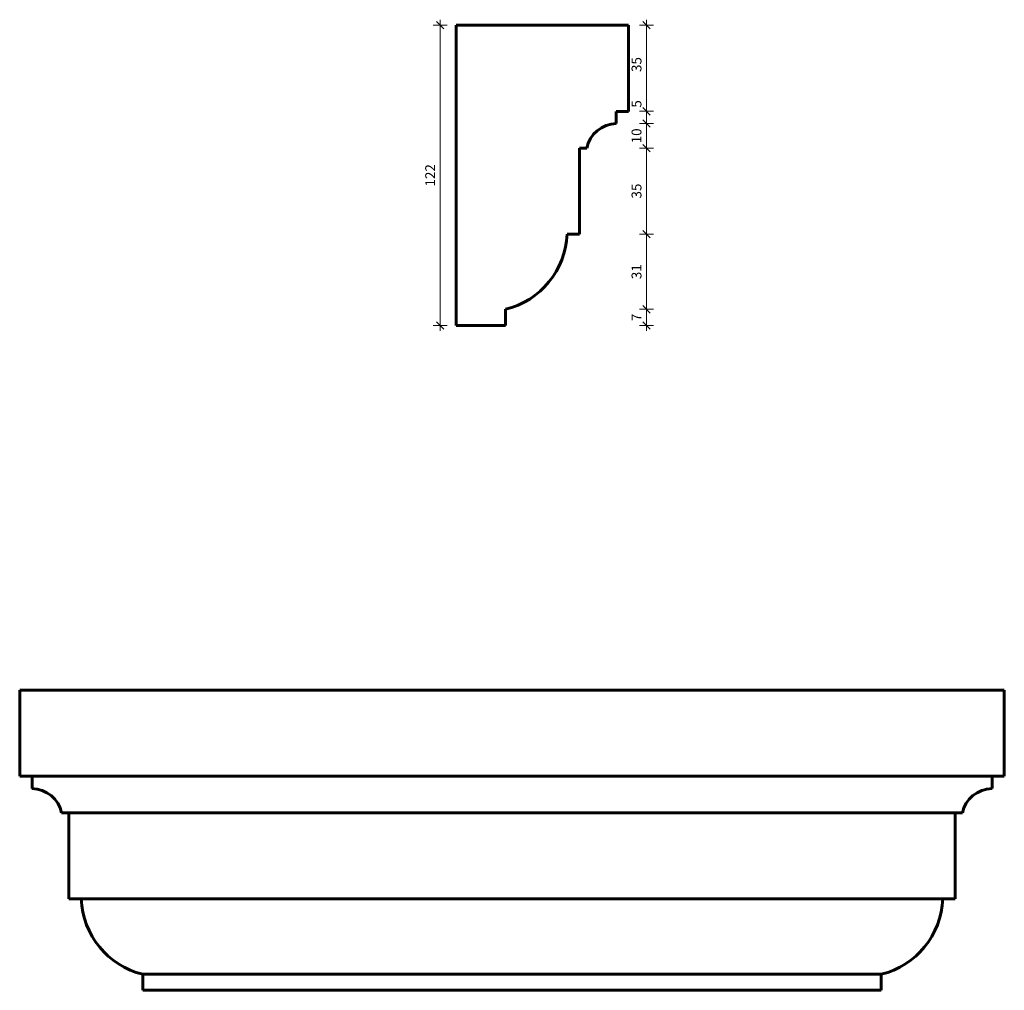
# Model space of a CAD drawing. Extents: x 4221 to 4621, y 1561 to 1955.
import ezdxf

# ---------------------------------------------------------------- set-up
doc = ezdxf.new("R2010")
doc.units = 0
doc.header["$MEASUREMENT"] = 0
doc.layers.add('2D-чертеж - Общий_Ном_пера__142', color=7, linetype='Continuous', lineweight=60)
doc.layers.add('Измерение - Общий_Ном_пера__41', color=7, linetype='Continuous', lineweight=25)
doc.layers.add('Измерение - Общий', color=7, linetype='Continuous')
doc.layers.add('Измерение - Общий_Ном_пера__61', color=7, linetype='Continuous', lineweight=20, true_color=0x6a6a6a)
doc.layers.add('Измерение - Общий_Ном_пера__81', color=7, linetype='Continuous', lineweight=20, true_color=0x6a6a6a)
doc.styles.add('СГЕНЕРИР_СТИЛЬ_1', font='txt')
doc.dimstyles.new('СГЕНЕРИР_СТИЛЬ__1', dxfattribs={"dimtxt": 4, "dimasz": 2.85, "dimexe": 0.18, "dimexo": 0, "dimgap": 0.09, "dimtad": 1, "dimdec": 3, "dimlfac": 0.001, "dimzin": 0, "dimdsep": 46, "dimtxsty": 'СГЕНЕРИР_СТИЛЬ_1', "dimblk": 'ARROWHEAD_6', "dimblk1": 'ARROWHEAD_6', "dimblk2": 'ARROWHEAD_6', "dimcen": 0.09, "dimclrd": 256, "dimclre": 256, "dimclrt": 7, "dimadec": 0, "dimazin": 0, "dimtfac": 1, "dimtdec": 4, "dimtmove": 0, "dimatfit": 3, "dimfxl": 0, "dimtolj": 1, "dimtzin": 0, "dimarcsym": 0})

# ---------------------------------------------------------------- blocks, each defined once
blk = doc.blocks.new('*D1')
at = {"layer": 'Измерение - Общий_Ном_пера__61', "linetype": 'Continuous'}
for p, q in [((4473.82, 1839.17), (4476.82, 1836.17)), ((4473.82, 1832.64), (4476.82, 1829.64))]:
    blk.add_line(p, q, dxfattribs=at)
at = {"layer": 'Измерение - Общий_Ном_пера__81', "linetype": 'Continuous'}
for p, q in [((4478.13, 1837.67), (4472.5, 1837.67)), ((4475.32, 1831.14), (4475.32, 1837.67)), ((4478.13, 1831.14), (4472.5, 1831.14)), ((4475.32, 1828.89), (4475.32, 1831.14))]:
    blk.add_line(p, q, dxfattribs=at)
at = {"layer": 'Измерение - Общий_Ном_пера__41', "char_height": 4, "attachment_point": 7, "rotation": 90, "style": 'СГЕНЕРИР_СТИЛЬ_1'}
for s, insert in [('{35}', (4474.52, 1934.12)), ('{5}', (4474.52, 1919.64)), ('{10}', (4474.52, 1905.14)), ('{35}', (4474.52, 1882.7)), ('{31}', (4474.52, 1849.93)), ('{7}', (4474.52, 1832.88))]:
    blk.add_mtext(s, dxfattribs=dict(at, insert=insert))
blk = doc.blocks.new('ARROWHEAD_6')
at = {"color": 0, "linetype": 'Continuous', "lineweight": 0}
for p, q in [((0, 0), (-1, 0)), ((-0.5, -0.5), (0.5, 0.5))]:
    blk.add_line(p, q, dxfattribs=at)
blk = doc.blocks.new('*D3')
at = {"layer": 'Измерение - Общий_Ном_пера__61', "linetype": 'Continuous'}
for p, q in [((4473.82, 1869.76), (4476.82, 1866.76)), ((4473.82, 1839.17), (4476.82, 1836.17))]:
    blk.add_line(p, q, dxfattribs=at)
at = {"layer": 'Измерение - Общий_Ном_пера__81', "linetype": 'Continuous'}
for p, q in [((4478.13, 1868.26), (4472.5, 1868.26)), ((4475.32, 1837.67), (4475.32, 1868.26)), ((4478.13, 1837.67), (4472.5, 1837.67))]:
    blk.add_line(p, q, dxfattribs=at)
at = {"layer": 'Измерение - Общий_Ном_пера__41', "char_height": 4, "attachment_point": 7, "rotation": 90, "style": 'СГЕНЕРИР_СТИЛЬ_1'}
for s, insert in [('{35}', (4474.52, 1934.12)), ('{5}', (4474.52, 1919.64)), ('{10}', (4474.52, 1905.14)), ('{35}', (4474.52, 1882.7)), ('{31}', (4474.52, 1849.93)), ('{7}', (4474.52, 1832.88))]:
    blk.add_mtext(s, dxfattribs=dict(at, insert=insert))
blk = doc.blocks.new('*D4')
at = {"layer": 'Измерение - Общий_Ном_пера__61', "linetype": 'Continuous'}
for p, q in [((4473.82, 1904.71), (4476.82, 1901.71)), ((4473.82, 1869.76), (4476.82, 1866.76))]:
    blk.add_line(p, q, dxfattribs=at)
at = {"layer": 'Измерение - Общий_Ном_пера__81', "linetype": 'Continuous'}
for p, q in [((4478.13, 1903.21), (4472.5, 1903.21)), ((4475.32, 1868.26), (4475.32, 1903.21)), ((4478.13, 1868.26), (4472.5, 1868.26))]:
    blk.add_line(p, q, dxfattribs=at)
at = {"layer": 'Измерение - Общий_Ном_пера__41', "char_height": 4, "attachment_point": 7, "rotation": 90, "style": 'СГЕНЕРИР_СТИЛЬ_1'}
for s, insert in [('{35}', (4474.52, 1934.12)), ('{5}', (4474.52, 1919.64)), ('{10}', (4474.52, 1905.14)), ('{35}', (4474.52, 1882.7)), ('{31}', (4474.52, 1849.93)), ('{7}', (4474.52, 1832.88))]:
    blk.add_mtext(s, dxfattribs=dict(at, insert=insert))
blk = doc.blocks.new('*D5')
at = {"layer": 'Измерение - Общий_Ном_пера__61', "linetype": 'Continuous'}
for p, q in [((4473.82, 1914.64), (4476.82, 1911.64)), ((4473.82, 1904.71), (4476.82, 1901.71))]:
    blk.add_line(p, q, dxfattribs=at)
at = {"layer": 'Измерение - Общий_Ном_пера__81', "linetype": 'Continuous'}
for p, q in [((4478.13, 1913.14), (4472.5, 1913.14)), ((4475.32, 1903.21), (4475.32, 1913.14)), ((4478.13, 1903.21), (4472.5, 1903.21))]:
    blk.add_line(p, q, dxfattribs=at)
at = {"layer": 'Измерение - Общий_Ном_пера__41', "char_height": 4, "attachment_point": 7, "rotation": 90, "style": 'СГЕНЕРИР_СТИЛЬ_1'}
for s, insert in [('{35}', (4474.52, 1934.12)), ('{5}', (4474.52, 1919.64)), ('{10}', (4474.52, 1905.14)), ('{35}', (4474.52, 1882.7)), ('{31}', (4474.52, 1849.93)), ('{7}', (4474.52, 1832.88))]:
    blk.add_mtext(s, dxfattribs=dict(at, insert=insert))
blk = doc.blocks.new('*D6')
at = {"layer": 'Измерение - Общий_Ном_пера__61', "linetype": 'Continuous'}
for p, q in [((4473.82, 1919.64), (4476.82, 1916.64)), ((4473.82, 1914.64), (4476.82, 1911.64))]:
    blk.add_line(p, q, dxfattribs=at)
at = {"layer": 'Измерение - Общий_Ном_пера__81', "linetype": 'Continuous'}
for p, q in [((4478.13, 1918.14), (4472.5, 1918.14)), ((4475.32, 1913.14), (4475.32, 1918.14)), ((4478.13, 1913.14), (4472.5, 1913.14))]:
    blk.add_line(p, q, dxfattribs=at)
at = {"layer": 'Измерение - Общий_Ном_пера__41', "char_height": 4, "attachment_point": 7, "rotation": 90, "style": 'СГЕНЕРИР_СТИЛЬ_1'}
for s, insert in [('{35}', (4474.52, 1934.12)), ('{5}', (4474.52, 1919.64)), ('{10}', (4474.52, 1905.14)), ('{35}', (4474.52, 1882.7)), ('{31}', (4474.52, 1849.93)), ('{7}', (4474.52, 1832.88))]:
    blk.add_mtext(s, dxfattribs=dict(at, insert=insert))
blk = doc.blocks.new('*D7')
at = {"layer": 'Измерение - Общий_Ном_пера__61', "linetype": 'Continuous'}
for p, q in [((4476.82, 1951.64), (4473.82, 1954.64)), ((4473.82, 1919.64), (4476.82, 1916.64))]:
    blk.add_line(p, q, dxfattribs=at)
at = {"layer": 'Измерение - Общий_Ном_пера__81', "linetype": 'Continuous'}
for p, q in [((4478.13, 1953.14), (4472.5, 1953.14)), ((4475.32, 1953.14), (4475.32, 1955.39)), ((4475.32, 1918.14), (4475.32, 1953.14)), ((4478.13, 1918.14), (4472.5, 1918.14))]:
    blk.add_line(p, q, dxfattribs=at)
at = {"layer": 'Измерение - Общий_Ном_пера__41', "char_height": 4, "attachment_point": 7, "rotation": 90, "style": 'СГЕНЕРИР_СТИЛЬ_1'}
for s, insert in [('{35}', (4474.52, 1934.12)), ('{5}', (4474.52, 1919.64)), ('{10}', (4474.52, 1905.14)), ('{35}', (4474.52, 1882.7)), ('{31}', (4474.52, 1849.93)), ('{7}', (4474.52, 1832.88))]:
    blk.add_mtext(s, dxfattribs=dict(at, insert=insert))
blk = doc.blocks.new('*D8')
at = {"layer": 'Измерение - Общий_Ном_пера__61', "linetype": 'Continuous'}
for p, q in [((4393, 1951.64), (4390, 1954.64)), ((4390, 1832.64), (4393, 1829.64))]:
    blk.add_line(p, q, dxfattribs=at)
at = {"layer": 'Измерение - Общий_Ном_пера__81', "linetype": 'Continuous'}
for p, q in [((4394.31, 1953.14), (4388.68, 1953.14)), ((4391.5, 1953.14), (4391.5, 1955.39)), ((4391.5, 1831.14), (4391.5, 1953.14)), ((4394.31, 1831.14), (4388.68, 1831.14)), ((4391.5, 1828.89), (4391.5, 1831.14))]:
    blk.add_line(p, q, dxfattribs=at)
at = {"layer": 'Измерение - Общий_Ном_пера__41', "insert": (4390.7, 1887.58), "char_height": 4, "attachment_point": 7, "rotation": 90, "style": 'СГЕНЕРИР_СТИЛЬ_1'}
blk.add_mtext('{122}', dxfattribs=at)

msp = doc.modelspace()

# ---------------------------------------------------------------- linework, layer by layer
at = {"layer": '2D-чертеж - Общий_Ном_пера__142', "linetype": 'Continuous'}
for p, q in [((4398.0648, 1953.1364), (4398.0648, 1831.1364)), ((4398.0648, 1953.1364), (4468.0648, 1953.1364)), ((4468.0648, 1953.1364), (4468.0648, 1918.1364)), ((4468.0648, 1918.1364), (4463.0648, 1918.1364)), ((4463.0648, 1918.1364), (4463.0648, 1913.1364)), ((4451.0648, 1903.2051), (4448.0648, 1903.2051)), ((4448.0648, 1903.2051), (4448.0648, 1868.2569)), ((4448.0648, 1868.2569), (4443.0648, 1868.2569)), ((4418.0648, 1831.1364), (4418.0648, 1837.666)), ((4398.0648, 1831.1364), (4418.0648, 1831.1364)), ((4475.5992, 1682.8961), (4220.6876, 1682.8961)), ((4220.6876, 1682.8961), (4220.6876, 1647.8961)), ((4475.5992, 1682.8961), (4550.6876, 1682.8961)), ((4550.6876, 1682.8961), (4620.6876, 1682.8961)), ((4620.6876, 1682.8961), (4620.6876, 1647.8961)), ((4220.6876, 1647.8961), (4225.6876, 1647.8961)), ((4225.6876, 1647.8961), (4225.6876, 1642.8961)), ((4225.6876, 1647.8961), (4615.6876, 1647.8961)), ((4620.6876, 1647.8961), (4615.6876, 1647.8961)), ((4615.6876, 1647.8961), (4615.6876, 1642.8961)), ((4237.6876, 1632.9648), (4240.6876, 1632.9648)), ((4240.6876, 1632.9648), (4240.6876, 1598.0166)), ((4600.6876, 1632.9648), (4240.6876, 1632.9648)), ((4603.6876, 1632.9648), (4600.6876, 1632.9648)), ((4600.6876, 1632.9648), (4600.6876, 1598.0166)), ((4240.6876, 1598.0166), (4245.6876, 1598.0166)), ((4245.6876, 1598.0166), (4600.6876, 1598.0166)), ((4600.6876, 1598.0166), (4595.6876, 1598.0166)), ((4270.6876, 1560.8961), (4270.6876, 1567.4257)), ((4570.6876, 1567.4257), (4270.6876, 1567.4257)), ((4570.6876, 1560.8961), (4570.6876, 1567.4257)), ((4570.6876, 1560.8961), (4270.6876, 1560.8961)), ((4475.5992, 1560.8961), (4554.5547, 1560.8961)), ((4550.6876, 1560.8961), (4570.6876, 1560.8961))]:
    msp.add_line(p, q, dxfattribs=at)
for centre, radius, start, end in [((4463.2721, 1900.6704), 12.4677, 90.952764, 168.269771), ((4410.2416, 1869.5702), 32.8494, 283.777526, 357.70869), ((4225.4802, 1630.4301), 12.4677, 11.730229, 89.047236), ((4615.8949, 1630.4301), 12.4677, 90.952764, 168.269771), ((4278.5107, 1599.3299), 32.8494, 182.29131, 256.222474), ((4562.8644, 1599.3299), 32.8494, 283.777526, 357.70869)]:
    msp.add_arc(centre, radius, start, end, dxfattribs=at)

# ---------------------------------------------------------------- dimensions: what is measured, and where the dimension line sits
at = {"layer": 'Измерение - Общий', "color": 251, "linetype": 'Continuous', "lineweight": 20, "true_color": 0x6a6a6a}
for base, p1, p2, picture, middle in [((4391.4961, 1831.1364), (4398.0648, 1831.1364), (4398.0648, 1953.1364), '*D8', (4388.6961, 1892.1364)), ((4475.315, 1831.1364), (4468.0648, 1918.1364), (4468.0648, 1953.1364), '*D7', (4472.515, 1937.1541)), ((4475.315, 1831.1364), (4418.0648, 1831.1364), (4418.0648, 1837.666), '*D1', (4472.515, 1834.4012)), ((4475.315, 1831.1364), (4418.0648, 1837.666), (4448.0648, 1868.2569), '*D3', (4472.515, 1852.9614)), ((4475.315, 1831.1364), (4448.0648, 1868.2569), (4448.0648, 1903.2051), '*D4', (4472.515, 1885.731)), ((4475.315, 1831.1364), (4448.0648, 1903.2051), (4463.0648, 1913.1364), '*D5', (4472.515, 1908.1707)), ((4475.315, 1831.1364), (4463.0648, 1913.1364), (4468.0648, 1918.1364), '*D6', (4472.515, 1921.1541))]:
    dim = msp.add_linear_dim(base=base, p1=p1, p2=p2, angle=90, dimstyle='СГЕНЕРИР_СТИЛЬ__1', dxfattribs=at)
    dim.commit()
    dim.dimension.update_dxf_attribs({"geometry": picture, "text_midpoint": middle})

doc.saveas('drawing.dxf')
